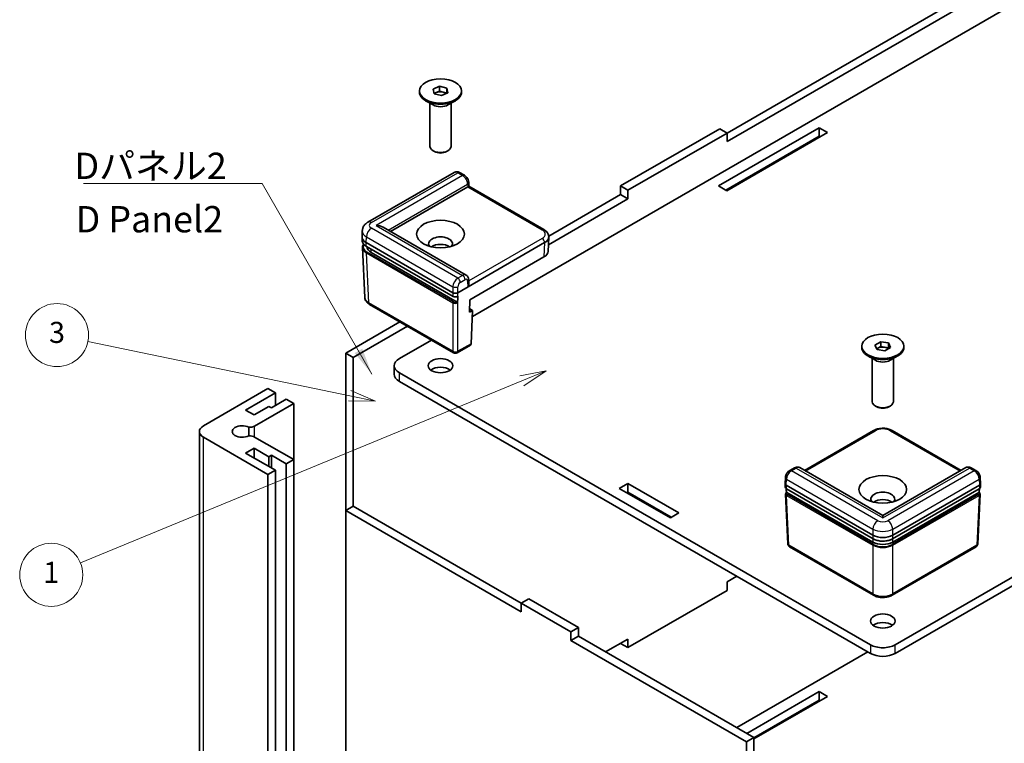
# Model space of a CAD drawing. Units: millimetres. Extents: x 36 to 5691, y 20 to 1284.
# Drawn here: x 546 to 774, y 304 to 472 of the extents above; entities that cross this region are included whole.
import ezdxf

# ---------------------------------------------------------------- set-up
doc = ezdxf.new("R2010")
doc.units = ezdxf.units.MM
doc.header["$LTSCALE"] = 2.5
for name, color, linetype, lineweight in [('Symbol (ISO)', 7, 'Continuous', 18), ('Symbol (TK)', 100, 'Continuous', 18), ('Visible (ISO)', 7, 'Continuous', 35), ('Visible Narrow (ISO)', 7, 'Continuous', 25)]:
    doc.layers.add(name, color=color, linetype=linetype, lineweight=lineweight)
doc.styles.add('Note Text (TK)', font='txt')
doc.styles.add('Note Text (TK2)', font='txt')
doc.dimstyles.new('Default - Method 1b (TK)$7', dxfattribs={"dimscale": 2.5, "dimtxt": 2.5, "dimasz": 2.5, "dimexe": 1, "dimexo": 1.5, "dimgap": 1, "dimtad": 1, "dimtoh": 1, "dimrnd": 1e-08, "dimdsep": 46, "dimtxsty": 'Note Text (TK)', "dimcen": 0.09, "dimdle": 5, "dimclrd": 100, "dimclre": 100, "dimclrt": 7, "dimadec": 1, "dimazin": 1, "dimtfac": 1, "dimtmove": 0, "dimatfit": 3, "dimfxl": 1, "dimtolj": 1, "dimlwd": -1, "dimlwe": -1, "dimarcsym": 0})

# ---------------------------------------------------------------- blocks, each defined once
blk = doc.blocks.new('バルーン1')
at = {"layer": 'Symbol (TK)', "color": 100}
for p, q in [((268.895, 156.776), (266.393, 156.285)), ((266.583, 155.823), (268.895, 156.776)), ((266.774, 155.361), (268.895, 156.776)), ((266.583, 155.823), (224.608, 138.517))]:
    blk.add_line(p, q, dxfattribs=at)
at = {"layer": 'Symbol (TK)'}
blk.add_circle((221.842, 137.377), 3, dxfattribs=at)
at = {"layer": 'Symbol (TK)', "color": 7, "insert": (221.842, 137.353), "char_height": 2, "attachment_point": 5, "style": 'Note Text (TK2)'}
blk.add_mtext('1', dxfattribs=at)
blk = doc.blocks.new('バルーン3')
at = {"layer": 'Symbol (TK)', "color": 100}
for p, q in [((250.217, 154.404), (225.321, 159.565)), ((252.665, 153.897), (250.319, 154.894)), ((250.116, 153.914), (252.665, 153.897)), ((250.217, 154.404), (252.665, 153.897))]:
    blk.add_line(p, q, dxfattribs=at)
at = {"layer": 'Symbol (TK)'}
blk.add_circle((222.39, 160.173), 3, dxfattribs=at)
at = {"layer": 'Symbol (TK)', "color": 7, "insert": (222.39, 160.167), "char_height": 2, "attachment_point": 5, "style": 'Note Text (TK2)'}
blk.add_mtext('3', dxfattribs=at)

msp = doc.modelspace()

# ---------------------------------------------------------------- linework, layer by layer
at = {"layer": 'Visible (ISO)'}
for p, q in [((800.648, 489.3922), (650.9521, 402.9653)), ((709.9881, 445.4749), (771.9218, 481.2324)), ((773.6454, 480.2373), (709.9881, 443.4847)), ((638.6981, 454.9616), (638.6981, 455.227)), ((641.8469, 455.6517), (643.3471, 456.3024)), ((642.0729, 454.5762), (641.8469, 455.6517)), ((642.0641, 454.6181), (642.597, 454.8493)), ((643.799, 454.1515), (642.0729, 454.5762)), ((642.597, 454.8493), (643.3471, 455.1746)), ((643.3471, 456.3024), (645.0732, 455.8777)), ((643.3471, 455.1746), (643.3471, 456.3024)), ((643.3471, 455.1746), (644.2102, 454.9623)), ((645.2992, 454.8022), (643.799, 454.1515)), ((644.2102, 454.9623), (645.0732, 454.7499)), ((645.0732, 455.8777), (645.2992, 454.8022)), ((645.0732, 454.7499), (645.0732, 455.8777)), ((645.0732, 454.7499), (645.082, 454.708)), ((648.4481, 454.9616), (648.4481, 455.227)), ((641.8495, 451.9763), (640.1259, 452.9714)), ((641.1356, 442.3656), (641.1356, 452.3885)), ((645.2966, 451.9763), (647.0202, 452.9714)), ((646.0106, 442.3656), (646.0106, 452.3885)), ((685.2835, 433.202), (708.2645, 446.47)), ((709.9881, 445.4749), (687.0071, 432.2069)), ((707.9772, 433.2351), (731.3029, 446.7022)), ((708.2645, 446.47), (709.9881, 445.4749)), ((733.2563, 445.5744), (709.9306, 432.1073)), ((709.9881, 443.4847), (709.9881, 445.4749)), ((731.3029, 446.7022), (733.2563, 445.5744)), ((731.3029, 446.7022), (731.3029, 444.712)), ((731.3029, 444.712), (709.7008, 432.24)), ((731.5327, 444.5793), (731.3029, 444.712)), ((642.2017, 441.1671), (641.8495, 441.3704)), ((644.9445, 441.1671), (645.2966, 441.3704)), ((646.7718, 436.3592), (626.7345, 424.7907)), ((649.1003, 435.6732), (647.9861, 436.3164)), ((650.1004, 433.9938), (650.1199, 433.1463)), ((631.984, 422.6633), (649.8776, 432.9941)), ((650.1199, 433.1464), (667.5304, 423.0945)), ((687.0071, 432.2069), (685.2835, 433.202)), ((685.2835, 431.2117), (685.2835, 433.202)), ((687.0071, 430.2166), (687.0071, 432.2069)), ((709.9306, 432.1073), (707.9772, 433.2351)), ((687.0071, 430.2166), (668.5743, 419.5744)), ((668.6393, 421.6022), (685.2835, 431.2117)), ((687.0071, 430.2166), (685.2835, 431.2117)), ((625.3859, 421.4425), (625.4483, 422.8184)), ((649.5154, 412.5415), (630.2604, 423.6584)), ((748.9408, 326.8584), (915.5529, 423.0519)), ((625.3859, 421.3443), (625.4222, 420.5433)), ((626.3366, 420.067), (646.4459, 408.4569)), ((647.5945, 408.4569), (667.7039, 420.067)), ((668.6545, 421.3443), (668.5041, 418.0273)), ((668.6545, 421.4425), (668.6534, 421.467)), ((915.5529, 421.0617), (748.9408, 324.8682)), ((625.4944, 418.9511), (626.0189, 407.3883)), ((626.4064, 419.1965), (646.4795, 407.6073)), ((647.4224, 406.3009), (627.4864, 417.811)), ((650.3921, 406.8419), (667.5534, 416.75)), ((650.1196, 410.6149), (650.1004, 411.4729)), ((650.3259, 403.9612), (650.3921, 406.8419)), ((646.614, 394.5186), (627.1373, 405.7635)), ((651.0154, 404.3592), (650.3259, 403.9612)), ((650.344, 404.7468), (651.0154, 404.3592)), ((651.0154, 404.3592), (650.6656, 396.6464)), ((621.6262, 394.4592), (634.1716, 401.7022)), ((635.8951, 400.7071), (623.3498, 393.4641)), ((641.468, 397.4896), (634.036, 393.1987)), ((744.2557, 396.3318), (745.5825, 397.0978)), ((745.5825, 397.0978), (747.395, 396.8174)), ((745.5825, 395.97), (745.5825, 397.0978)), ((650.4872, 396.2858), (647.4265, 394.5186)), ((741.1932, 395.786), (741.1932, 396.0514)), ((744.7414, 395.2853), (744.2557, 396.3318)), ((744.6685, 395.4423), (744.9191, 395.587)), ((746.5538, 395.0049), (744.7414, 395.2853)), ((744.9191, 395.587), (745.5825, 395.97)), ((745.5825, 395.97), (746.4888, 395.8298)), ((746.4888, 395.8298), (747.395, 395.6896)), ((747.8806, 395.771), (746.5538, 395.0049)), ((747.395, 396.8174), (747.8806, 395.771)), ((747.395, 395.6896), (747.395, 396.8174)), ((747.395, 395.6896), (747.4678, 395.5326)), ((750.9432, 395.786), (750.9432, 396.0514)), ((621.6262, 394.4592), (623.3498, 393.4641)), ((621.6262, 357.972), (621.6262, 394.4592)), ((623.3498, 393.4641), (623.3498, 358.9671)), ((744.3446, 392.8007), (742.621, 393.7958)), ((743.6307, 383.19), (743.6307, 393.2129)), ((747.7918, 392.8007), (749.5153, 393.7958)), ((748.5057, 383.19), (748.5057, 393.2129)), ((632.8461, 389.55), (632.8461, 391.5402)), ((634.036, 389.8817), (743.1956, 326.8584)), ((743.1956, 324.8682), (634.036, 387.8915)), ((603.5862, 386.233), (588.6485, 377.6087)), ((605.3098, 385.2379), (603.5862, 386.233)), ((598.4155, 381.2575), (605.3098, 385.2379)), ((607.8377, 383.7784), (604.3905, 381.7882)), ((605.3098, 382.3189), (605.3098, 385.2379)), ((609.5612, 382.7833), (607.8377, 383.7784)), ((600.3688, 380.1297), (598.4155, 381.2575)), ((603.816, 382.1199), (600.3688, 380.1297)), ((600.4914, 377.5468), (609.5612, 382.7833)), ((604.3905, 381.7882), (603.816, 382.1199)), ((609.5612, 369.7806), (609.5612, 382.7833)), ((744.6968, 381.9915), (744.3446, 382.1949)), ((747.4396, 381.9915), (747.7918, 382.1949)), ((599.1552, 377.2783), (599.1552, 375.2856)), ((727.9216, 367.2737), (743.939, 376.5213)), ((748.1974, 376.5213), (764.2148, 367.2737)), ((587.6966, 274.1178), (587.6966, 376.2819)), ((588.6485, 374.9551), (603.5862, 366.3309)), ((609.5612, 369.7806), (600.4914, 375.0171)), ((598.4155, 371.3064), (600.3688, 372.4342)), ((600.3688, 372.4342), (603.816, 370.444)), ((600.3688, 370.1786), (600.3688, 372.4342)), ((605.3098, 367.326), (598.4155, 371.3064)), ((603.816, 370.444), (604.3905, 370.7757)), ((603.816, 368.1884), (603.816, 370.444)), ((604.3905, 370.7757), (607.8377, 368.7855)), ((604.3905, 367.8567), (604.3905, 370.7757)), ((607.8377, 368.7855), (609.5612, 369.7806)), ((609.5612, 267.6165), (609.5612, 369.7806)), ((607.8377, 266.6213), (607.8377, 368.7855)), ((725.5989, 367.8708), (724.4843, 367.2273)), ((746.0682, 356.7967), (726.8133, 367.9136)), ((765.3231, 367.9136), (746.0682, 356.7967)), ((767.6521, 367.2273), (766.5375, 367.8708)), ((603.5862, 366.3309), (605.3098, 367.326)), ((603.5862, 264.1668), (603.5862, 366.3309)), ((605.3098, 265.1619), (605.3098, 367.326)), ((723.4239, 364.2203), (723.4858, 365.5847)), ((768.7125, 364.2203), (768.6506, 365.5847)), ((684.9963, 363.1134), (686.9496, 364.2412)), ((696.8315, 356.2803), (684.9963, 363.1134)), ((686.9496, 364.2412), (698.7848, 357.4081)), ((686.9496, 364.2412), (686.9496, 362.251)), ((723.4239, 364.1957), (723.4602, 363.3947)), ((723.6616, 363.8764), (743.7709, 352.2663)), ((723.7314, 363.0059), (743.8045, 351.4167)), ((748.3319, 351.4167), (768.405, 363.0059)), ((748.3655, 352.2663), (768.4748, 363.8764)), ((768.7125, 364.1957), (768.6762, 363.3947)), ((686.9496, 362.251), (686.7198, 362.1183)), ((697.0613, 356.413), (686.9496, 362.251)), ((723.5328, 361.7943), (724.0569, 350.2397)), ((743.7701, 350.6746), (723.834, 362.1847)), ((768.3023, 362.1847), (748.3663, 350.6746)), ((768.6036, 361.7943), (768.0795, 350.2397)), ((623.3498, 358.9671), (621.6262, 357.972)), ((623.3498, 358.9671), (662.3026, 336.4777)), ((662.3026, 334.4875), (621.6262, 357.972)), ((621.6262, 357.972), (621.6262, 255.9406)), ((698.7848, 357.4081), (696.8315, 356.2803)), ((746.0682, 356.7967), (746.0682, 356.2472)), ((743.939, 338.328), (724.4623, 349.5729)), ((767.6741, 349.5729), (748.1974, 338.328)), ((709.9881, 341.4533), (712.2287, 342.7469)), ((709.9881, 341.4533), (709.9881, 339.463)), ((709.9881, 339.463), (687.0071, 326.195)), ((662.3026, 336.4777), (664.0261, 337.4728)), ((662.3026, 334.4875), (662.3026, 336.4777)), ((673.793, 329.8437), (662.3026, 336.4777)), ((664.0261, 337.4728), (675.5166, 330.8388)), ((675.5166, 330.8388), (673.793, 329.8437)), ((675.5166, 328.8486), (675.5166, 330.8388)), ((673.793, 327.8535), (673.793, 329.8437)), ((675.5166, 328.8486), (673.793, 327.8535)), ((675.5166, 328.8486), (716.1929, 305.3641)), ((714.4694, 304.369), (673.793, 327.8535)), ((681.8364, 325.1999), (687.0071, 328.1852)), ((687.0071, 326.195), (685.2835, 327.1901)), ((687.0071, 328.1852), (687.0071, 326.195)), ((742.621, 325.1999), (712.2287, 307.6529)), ((714.5268, 306.326), (731.3029, 316.0117)), ((733.2563, 314.884), (716.1929, 305.0324)), ((731.3029, 314.0215), (731.3029, 316.0117)), ((731.3029, 316.0117), (733.2563, 314.884)), ((731.3029, 314.0215), (716.1929, 305.2978)), ((731.5327, 313.8888), (731.3029, 314.0215)), ((716.1929, 305.3641), (714.4694, 304.369)), ((714.4694, 202.3376), (714.4694, 304.369)), ((716.1929, 305.3641), (716.1929, 203.3327))]:
    msp.add_line(p, q, dxfattribs=at)
for centre, start, end in [((647.0202, 395.2223), 240, 300), ((724.8685, 350.2765), 182.59689, 240), ((767.2679, 350.2765), 300, 357.40311)]:
    msp.add_arc(centre, 0.8125, start, end, dxfattribs=at)
for centre, major_axis in [((643.5731, 455.227), (4.875, 0)), ((643.5731, 422.0568), (5.525, 0)), ((746.0682, 396.0514), (-4.875, 0)), ((643.5731, 391.5402), (2.8438, 0)), ((746.0682, 362.8812), (-5.525, 0)), ((746.0682, 332.3646), (2.8438, 0))]:
    msp.add_ellipse(centre, major_axis=major_axis, ratio=0.57735027, dxfattribs=at)
for centre, major_axis, ratio, start_param, end_param in [((643.5731, 454.9616), (4.875, 0), 0.57735027, 3.14159265, 6.28318531), ((643.5731, 454.0992), (1.625, 0), 0.57735027, 2.21512166, 2.6326805), ((643.5731, 454.0992), (1.625, 0), 0.57735027, 1.16792411, 2.21512166), ((643.5731, 454.0992), (1.625, 0), 0.57735027, 0.60538592, 1.16792411), ((643.5731, 452.9714), (-2.4375, 0), 0.57735027, 0.78539816, 2.35619449), ((643.5731, 442.3656), (2.4375, 0), 0.57735027, 3.14159265, 6.28318531), ((643.5731, 441.9589), (-1.9394, 0), 0.57735027, 0.78539816, 2.35619449), ((647.5799, 435.6128), (0.4063, 0.7036), 0.57735027, 0, 0.00063579), ((649.3031, 433.3258), (-0.8126, -0.0002), 0.5773502, 2.35585176, 2.3820317), ((649.3181, 432.6711), (0.8018, 0.4753), 0.01133441, 5.50415852, 6.27681393), ((627.547, 423.3834), (-0.8125, 1.4073), 0.57735027, 0, 0.00569851), ((628.6354, 422.7202), (-2.2981, 0), 0.57735027, 3.92699082, 4.71238898), ((628.637, 421.3934), (-3.2522, 0), 0.57695479, 6.25702329, 7.06824085), ((628.6731, 420.5973), (-3.252, -0.0074), 0.57699232, 0.02485604, 0.03033807), ((643.5731, 419.8012), (2.7625, 0), 0.57735027, 5.92181818, 9.78614508), ((665.4034, 421.3934), (3.2522, 0), 0.57695479, 5.49812976, 6.30934732), ((626.4877, 419.3373), (-0.0812, -0.1407), 0.57735027, 6.27745865, 6.28318531), ((629.7845, 419.1378), (-3.25, 0), 0.57735027, 0.00813803, 0.78539816), ((643.5731, 418.0764), (-2.7625, 0), 0.57735027, 3.84496684, 5.57981112), ((665.253, 418.0764), (3.2522, 0), 0.57695479, 5.49812976, 6.25702329), ((647.0202, 408.7889), (-0.8125, 0), 0.57774602, 0.78574078, 2.35585187), ((649.3181, 410.1156), (-0.5633, -1.0014), 0.56974415, 1.57751044, 2.37566032), ((647.0202, 408.7974), (-0.567, -25.0137), 0.02326691, 1.46318668, 1.52615626), ((650.0916, 396.9956), (-0.3898, 0.713), 0.59226017, 3.15538626, 3.91460448), ((746.0682, 395.786), (4.875, 0), 0.57735027, 3.14159265, 6.28318531), ((746.0682, 394.9236), (1.625, 0), 0.57735027, 2.35619449, 2.59253634), ((746.0682, 394.9236), (1.625, 0), 0.57735027, 1.30899694, 2.35619449), ((746.0682, 394.9236), (1.625, 0), 0.57735027, 0.63482989, 1.30899694), ((636.9086, 391.5402), (-4.0625, 0), 0.57735027, 5.49778714, 7.06858347), ((746.0682, 393.7958), (-2.4375, 0), 0.57735027, 0.78539816, 2.35619449), ((643.5731, 389.55), (-2.8438, 0), 0.57735027, 3.79273011, 5.63204785), ((636.9086, 389.55), (-4.0625, 0), 0.57735027, 0, 0.78539816), ((746.0682, 383.19), (2.4375, 0), 0.57735027, 3.14159265, 6.28318531), ((746.0682, 382.7833), (-1.9394, 0), 0.57735027, 0.78539816, 2.35619449), ((590.9466, 376.2819), (-3.25, 0), 0.57735027, 5.49778714, 7.06858347), ((597.6111, 376.2819), (-2.3156, 0), 0.57735027, 3.98247025, 8.58390037), ((599.3423, 378.2102), (-1.625, 0), 0.57735027, 1.45539354, 2.35619449), ((744.3452, 375.8177), (-0.4063, 0.7036), 0.57735027, 6.28254384, 6.28318531), ((747.7912, 375.8177), (0.4063, 0.7036), 0.57735027, 0, 0.00064147), ((599.3423, 374.3537), (1.625, 0), 0.57735027, 0.78539816, 1.68619912), ((726.0052, 367.1671), (-0.4062, 0.7036), 0.57735027, 6.28254794, 6.28318531), ((766.1463, 366.5124), (0.8282, -1.3982), 0.56974284, 3.12928924, 3.13521573), ((766.1312, 367.1671), (0.4062, 0.7036), 0.57735027, 0, 0.00063737), ((724.2367, 364.208), (-0.8131, 0), 0.57695479, 6.25702329, 7.06824085), ((724.2363, 364.2167), (0.582, -25.6768), 0.02208066, 4.75822337, 4.79179274), ((723.8127, 363.1466), (-0.0812, -0.1407), 0.57735027, 6.27746901, 6.28318531), ((768.3237, 363.1466), (0.0812, -0.1407), 0.57735027, 0, 0.0057163), ((767.9001, 364.2167), (-0.582, -25.6768), 0.02208066, 1.4913926, 1.524962), ((767.8997, 364.208), (0.8131, 0), 0.57695479, 5.49812976, 6.30934732), ((746.0682, 360.6256), (2.7625, 0), 0.57735027, 5.92181818, 9.78614508), ((746.0682, 358.9008), (-2.7625, 0), 0.57735027, 3.84496684, 5.57981112), ((746.0682, 353.5945), (-3.25, 0), 0.57774602, 0.78574078, 2.35585187), ((746.0682, 352.0014), (-3.25, 0), 0.57735027, 0.78539816, 2.35619449), ((744.3452, 339.0317), (-0.4063, -0.7036), 0.57735027, 0, 0.00063155), ((747.7912, 339.0317), (0.4063, -0.7036), 0.57735027, 6.28255375, 6.28318531), ((746.0682, 330.3744), (-2.8438, 0), 0.57735027, 3.79273011, 5.63204785), ((746.0682, 328.5169), (-4.0625, 0), 0.57735027, 0.78539816, 2.35619449), ((746.0682, 326.5267), (4.0625, 0), 0.57735027, 3.92699082, 5.49778714)]:
    msp.add_ellipse(centre, major_axis=major_axis, ratio=ratio, start_param=start_param, end_param=end_param, dxfattribs=at)
for points, knots in [([(646.793, 436.3708), (646.8887, 436.4226), (646.9938, 436.4594), (647.2193, 436.5033), (647.3425, 436.5071), (647.5944, 436.4782), (647.725, 436.4414), (647.8947, 436.3662), (647.9408, 436.3426), (647.9859, 436.3166)], [0.0019722165, 0.0019722165, 0.0019722165, 0.0019722165, 0.0233452101, 0.0233452101, 0.0471465782, 0.0471465782, 0.0736040301, 0.0736040301, 0.0837647118, 0.0837647118, 0.0837647118, 0.0837647118]), ([(649.1045, 435.6708), (649.2496, 435.587), (649.3842, 435.4771), (649.6294, 435.2216), (649.742, 435.071), (649.9215, 434.756), (649.9909, 434.5881), (650.0745, 434.2811), (650.0971, 434.1389), (650.1004, 433.9989)], [0, 0, 0, 0, 0.032700971, 0.032700971, 0.066656759, 0.066656759, 0.09965083, 0.09965083, 0.1271234, 0.1271234, 0.1271234, 0.1271234]), ([(625.4488, 422.805), (625.4597, 423.0485), (625.514, 423.2932), (625.6948, 423.75), (625.8244, 423.9665), (626.1523, 424.3676), (626.3594, 424.5507), (626.6358, 424.7315), (626.6825, 424.7602), (626.73, 424.7877)], [0, 0, 0, 0, 0.047911026, 0.047911026, 0.096740632, 0.096740632, 0.150786484, 0.150786484, 0.161470989, 0.161470989, 0.161470989, 0.161470989]), ([(667.5348, 423.092), (667.7969, 422.9406), (668.0269, 422.753), (668.3904, 422.3201), (668.5291, 422.0666), (668.6297, 421.6858), (668.6478, 421.5694), (668.653, 421.4531)], [0, 0, 0, 0, 0.0629889, 0.0629889, 0.125835515, 0.125835515, 0.152368699, 0.152368699, 0.152368699, 0.152368699]), ([(626.4047, 419.1976), (626.1601, 419.3389), (625.9516, 419.5064), (625.6277, 419.8772), (625.5099, 420.0875), (625.4372, 420.3804), (625.4261, 420.4569), (625.4227, 420.533)], [0.000108044, 0.000108044, 0.000108044, 0.000108044, 0.062885091, 0.062885091, 0.127122661, 0.127122661, 0.149329041, 0.149329041, 0.149329041, 0.149329041]), ([(625.495, 418.9399), (625.4859, 419.137), (625.5286, 419.3375), (625.6498, 419.6008), (625.6924, 419.6759), (625.742, 419.7488)], [0, 0, 0, 0, 0.0575167392, 0.0575167392, 0.0810773478, 0.0810773478, 0.0810773478, 0.0810773478]), ([(649.5096, 412.5446), (649.6152, 412.4837), (649.7114, 412.4033), (649.8733, 412.2172), (649.9403, 412.1091), (650.0446, 411.8685), (650.0791, 411.7321), (650.0971, 411.5553), (650.0995, 411.5166), (650.1004, 411.4777)], [0, 0, 0, 0, 0.023994277, 0.023994277, 0.0485213967, 0.0485213967, 0.0757527772, 0.0757527772, 0.0833058634, 0.0833058634, 0.0833058634, 0.0833058634]), ([(627.1373, 405.7635), (626.8753, 405.9148), (626.6454, 406.1024), (626.2821, 406.5351), (626.1435, 406.7885), (626.0548, 407.124), (626.0411, 407.1931), (626.0319, 407.2627)], [0.000020337, 0.000020337, 0.000020337, 0.000020337, 0.062973967, 0.062973967, 0.125794988, 0.125794988, 0.141740671, 0.141740671, 0.141740671, 0.141740671]), ([(647.5418, 407.5967), (647.473, 407.5596), (647.3942, 407.5306), (647.228, 407.4901), (647.1381, 407.4782), (646.9616, 407.4741), (646.8728, 407.4816), (646.7079, 407.5128), (646.6295, 407.5364), (646.5313, 407.5795), (646.5045, 407.593), (646.4791, 407.6076)], [0, 0, 0, 0, 0.0163638748, 0.0163638748, 0.0328703139, 0.0328703139, 0.0489776265, 0.0489776265, 0.0646400313, 0.0646400313, 0.0708355619, 0.0708355619, 0.0708355619, 0.0708355619]), ([(647.4224, 406.3009), (647.4316, 406.2956), (647.4407, 406.2891), (647.4495, 406.2815), (647.4553, 406.2765), (647.461, 406.271), (647.4665, 406.2651), (647.475, 406.2562), (647.483, 406.2464), (647.4905, 406.236), (647.4952, 406.2293), (647.4997, 406.2224), (647.5039, 406.2152), (647.5075, 406.2091), (647.5109, 406.2028), (647.514, 406.1965), (647.5195, 406.185), (647.5242, 406.1733), (647.5279, 406.1616), (647.5316, 406.1499), (647.5343, 406.1384), (647.536, 406.1271), (647.5375, 406.1169), (647.5382, 406.1071), (647.5379, 406.0978)], [0.0000004751, 0.0000004751, 0.0000004751, 0.0000004751, 0.0023886179, 0.0023886179, 0.0023886179, 0.0039570071, 0.0039570071, 0.0039570071, 0.0063530698, 0.0063530698, 0.0063530698, 0.0078911199, 0.0078911199, 0.0078911199, 0.0092097476, 0.0092097476, 0.0092097476, 0.0115876827, 0.0115876827, 0.0115876827, 0.0139425672, 0.0139425672, 0.0139425672, 0.0160826999, 0.0160826999, 0.0160826999, 0.0160826999]), ([(647.5763, 407.668), (647.5761, 407.6576), (647.5747, 407.648), (647.5723, 407.6392), (647.5708, 407.6336), (647.5689, 407.6284), (647.5665, 407.6235), (647.5628, 407.616), (647.5582, 407.6096), (647.5527, 407.6045), (647.5494, 407.6014), (647.5458, 407.5988), (647.5418, 407.5967)], [0, 0, 0, 0, 0.00237895363, 0.00237895363, 0.00237895363, 0.00390476791, 0.00390476791, 0.00390476791, 0.00628320806, 0.00628320806, 0.00628320806, 0.00771078265, 0.00771078265, 0.00771078265, 0.00771078265]), ([(743.9392, 376.5215), (744.2141, 376.6802), (744.5299, 376.8027), (745.1952, 376.9746), (745.5533, 377.026), (746.2669, 377.0513), (746.6315, 377.0239), (747.2947, 376.8978), (747.6044, 376.8037), (747.9924, 376.6321), (748.0973, 376.5792), (748.1972, 376.5215)], [0, 0, 0, 0, 0.066033623, 0.066033623, 0.132097528, 0.132097528, 0.197962931, 0.197962931, 0.259688627, 0.259688627, 0.283747071, 0.283747071, 0.283747071, 0.283747071]), ([(725.5992, 367.871), (725.7342, 367.9489), (725.8807, 368.0051), (726.1816, 368.0622), (726.3405, 368.0634), (726.5936, 368.0124), (726.6938, 367.9771), (726.7858, 367.9284)], [0, 0, 0, 0, 0.0304295424, 0.0304295424, 0.0607831588, 0.0607831588, 0.0812228737, 0.0812228737, 0.0812228737, 0.0812228737]), ([(765.3397, 367.9228), (765.437, 367.9774), (765.5461, 368.0168), (765.7688, 368.0596), (765.8848, 368.0633), (766.125, 368.038), (766.2507, 368.0042), (766.4265, 367.9304), (766.4827, 367.9025), (766.5372, 367.871)], [0.0008825321, 0.0008825321, 0.0008825321, 0.0008825321, 0.0228109254, 0.0228109254, 0.0450986631, 0.0450986631, 0.0705288636, 0.0705288636, 0.0828636181, 0.0828636181, 0.0828636181, 0.0828636181]), ([(723.4859, 365.5884), (723.4937, 365.7602), (723.5302, 365.9355), (723.6474, 366.2751), (723.7311, 366.4439), (723.9273, 366.7388), (724.0386, 366.871), (724.259, 367.0773), (724.3664, 367.1593), (724.4806, 367.2252)], [0, 0, 0, 0, 0.033660968, 0.033660968, 0.06755823, 0.06755823, 0.09910948, 0.09910948, 0.124841924, 0.124841924, 0.124841924, 0.124841924]), ([(767.6558, 367.2252), (767.8011, 367.1413), (767.936, 367.0312), (768.1813, 366.7753), (768.2939, 366.6247), (768.4729, 366.31), (768.5421, 366.1427), (768.6227, 365.8475), (768.6446, 365.7172), (768.6505, 365.5884)], [0, 0, 0, 0, 0.032753813, 0.032753813, 0.066714137, 0.066714137, 0.099612078, 0.099612078, 0.124841866, 0.124841866, 0.124841866, 0.124841866]), ([(723.7297, 363.007), (723.6662, 363.0438), (723.611, 363.0885), (723.5227, 363.1916), (723.4888, 363.2525), (723.4653, 363.3427), (723.4612, 363.3689), (723.46, 363.395)], [0.000107167, 0.000107167, 0.000107167, 0.000107167, 0.01561834, 0.01561834, 0.0314171637, 0.0314171637, 0.0376096752, 0.0376096752, 0.0376096752, 0.0376096752]), ([(768.6764, 363.395), (768.6741, 363.3447), (768.661, 363.2943), (768.6174, 363.2003), (768.586, 363.1559), (768.5084, 363.0751), (768.4606, 363.0382), (768.4067, 363.007)], [0, 0, 0, 0, 0.0119219236, 0.0119219236, 0.0243682526, 0.0243682526, 0.0375361019, 0.0375361019, 0.0375361019, 0.0375361019]), ([(723.5323, 361.802), (723.53, 361.8526), (723.5386, 361.9044), (723.5741, 362.0011), (723.6015, 362.0469), (723.6671, 362.1255), (723.7048, 362.1598), (723.7475, 362.1899)], [0, 0, 0, 0, 0.0120202978, 0.0120202978, 0.02431377, 0.02431377, 0.0356766423, 0.0356766423, 0.0356766423, 0.0356766423]), ([(723.7475, 362.1899), (723.7481, 362.1903), (723.7487, 362.1907), (723.7493, 362.1911), (723.7555, 362.1951), (723.7626, 362.1978), (723.7702, 362.1992), (723.775, 362.2), (723.7801, 362.2004), (723.7854, 362.2001), (723.793, 362.1998), (723.801, 362.1984), (723.8091, 362.1958), (723.8173, 362.1932), (723.8257, 362.1895), (723.834, 362.1847)], [0.00756447331, 0.00756447331, 0.00756447331, 0.00756447331, 0.00778722453, 0.00778722453, 0.00778722453, 0.01017761034, 0.01017761034, 0.01017761034, 0.01170271089, 0.01170271089, 0.01170271089, 0.01388900824, 0.01388900824, 0.01388900824, 0.0160776028, 0.0160776028, 0.0160776028, 0.0160776028]), ([(768.3023, 362.1847), (768.3115, 362.1899), (768.3206, 362.1938), (768.3294, 362.1964), (768.3352, 362.1981), (768.3409, 362.1993), (768.3464, 362.1998), (768.3549, 362.2006), (768.363, 362.2001), (768.3704, 362.1983), (768.3751, 362.1971), (768.3796, 362.1953), (768.3838, 362.193), (768.3856, 362.1921), (768.3872, 362.191), (768.3889, 362.1899)], [0.00000047507, 0.00000047507, 0.00000047507, 0.00000047507, 0.00238861794, 0.00238861794, 0.00238861794, 0.00395700715, 0.00395700715, 0.00395700715, 0.00635306977, 0.00635306977, 0.00635306977, 0.0078911199, 0.0078911199, 0.0078911199, 0.00852498101, 0.00852498101, 0.00852498101, 0.00852498101]), ([(768.3889, 362.1899), (768.4471, 362.1488), (768.4962, 362.0999), (768.5694, 361.9899), (768.5944, 361.9266), (768.6042, 361.842), (768.605, 361.8219), (768.6041, 361.802)], [0, 0, 0, 0, 0.0154872623, 0.0154872623, 0.0309007539, 0.0309007539, 0.0356321622, 0.0356321622, 0.0356321622, 0.0356321622]), ([(748.3323, 351.417), (748.0843, 351.2738), (747.7941, 351.1546), (747.1695, 350.9753), (746.8261, 350.9137), (746.1387, 350.8624), (745.787, 350.8713), (745.1174, 350.9499), (744.7908, 351.0199), (744.2432, 351.1975), (744.009, 351.2987), (743.8041, 351.417)], [0, 0, 0, 0, 0.063623727, 0.063623727, 0.128182906, 0.128182906, 0.19152521, 0.19152521, 0.254235266, 0.254235266, 0.306785628, 0.306785628, 0.306785628, 0.306785628]), ([(748.1972, 338.3279), (747.9224, 338.1692), (747.6066, 338.0468), (746.9415, 337.8749), (746.5835, 337.8235), (745.87, 337.7982), (745.5053, 337.8256), (744.8417, 337.9516), (744.5319, 338.0457), (744.1438, 338.2174), (744.0391, 338.2702), (743.9392, 338.3279)], [0, 0, 0, 0, 0.066010768, 0.066010768, 0.132058668, 0.132058668, 0.197936996, 0.197936996, 0.259698285, 0.259698285, 0.283730204, 0.283730204, 0.283730204, 0.283730204])]:
    msp.add_open_spline(points, degree=3, knots=knots, dxfattribs=at)
at = {"layer": 'Visible Narrow (ISO)'}
for p, q in [((627.547, 424.7102), (647.5799, 436.2762)), ((647.5799, 436.2762), (648.6985, 435.6304)), ((648.6985, 435.6304), (628.6354, 424.047)), ((631.4095, 422.995), (649.8625, 433.6489)), ((649.8625, 433.6489), (649.8776, 432.9941)), ((649.8924, 433.0029), (667.1288, 423.0515)), ((647.5799, 411.8178), (627.547, 423.3838)), ((628.6354, 424.047), (648.6985, 412.4636)), ((626.3366, 420.067), (626.3983, 421.4286)), ((626.3728, 419.2675), (626.3366, 420.067)), ((626.3983, 421.4286), (646.4459, 409.8541)), ((649.8924, 409.8014), (667.7031, 420.0844)), ((667.1288, 421.062), (650.1058, 411.2338)), ((667.7039, 420.067), (667.5534, 416.75)), ((667.7031, 420.0844), (667.7039, 420.067)), ((646.4459, 407.6783), (626.3728, 419.2675)), ((626.445, 417.6753), (646.4459, 406.1278)), ((626.9692, 406.1182), (626.445, 417.6753)), ((646.5608, 406.3303), (626.5599, 417.8778)), ((627.4864, 417.811), (627.4864, 418.573)), ((648.6985, 412.4636), (647.5799, 411.8178)), ((648.1542, 410.8402), (649.2728, 411.486)), ((649.8624, 411.1456), (649.8924, 409.8014)), ((646.4459, 409.8541), (646.4459, 408.4569)), ((646.4459, 408.4569), (646.4459, 407.6783)), ((647.5945, 408.4569), (647.5945, 409.8541)), ((647.5945, 394.8733), (647.5945, 408.4569)), ((646.4459, 406.1278), (646.4459, 394.8733)), ((646.4459, 394.8733), (626.9692, 406.1182)), ((650.6656, 396.6464), (647.5945, 394.8733)), ((634.036, 387.8915), (634.036, 389.8817)), ((600.4914, 375.0171), (600.4914, 377.5468)), ((728.1596, 367.1363), (744.3452, 376.4811)), ((747.7912, 376.4811), (763.9768, 367.1363)), ((588.6485, 272.791), (588.6485, 374.9551)), ((724.8866, 367.1847), (726.0052, 367.8305)), ((726.0052, 367.8305), (746.0682, 356.2472)), ((746.0682, 356.2472), (766.1312, 367.8305)), ((766.1312, 367.8305), (767.2498, 367.1847)), ((723.6616, 363.8764), (723.7233, 365.2379)), ((723.7233, 365.2379), (743.7709, 353.6635)), ((744.9195, 355.6187), (724.8866, 367.1847)), ((767.2498, 367.1847), (747.2168, 355.6187)), ((748.3655, 353.6635), (768.4131, 365.2379)), ((768.4131, 365.2379), (768.4748, 363.8764)), ((723.6616, 363.8764), (723.6978, 363.0769)), ((743.7709, 351.4877), (723.6978, 363.0769)), ((768.4386, 363.0769), (748.3655, 351.4877)), ((768.4748, 363.8764), (768.4386, 363.0769)), ((723.77, 361.4847), (743.7709, 349.9372)), ((724.2942, 349.9276), (723.77, 361.4847)), ((743.8858, 350.1397), (723.8849, 361.6872)), ((768.2515, 361.6872), (748.2506, 350.1397)), ((748.3655, 349.9372), (768.3664, 361.4847)), ((768.3664, 361.4847), (767.8422, 349.9276)), ((743.7709, 353.6635), (743.7709, 352.2663)), ((748.3655, 352.2663), (748.3655, 353.6635)), ((743.7701, 351.4366), (743.7701, 350.6746)), ((743.7709, 352.2663), (743.7709, 351.4877)), ((748.3655, 351.4877), (748.3655, 352.2663)), ((748.3663, 350.6746), (748.3663, 351.4366)), ((743.7709, 338.6827), (724.2942, 349.9276)), ((743.7709, 349.9372), (743.7709, 338.6827)), ((748.3655, 338.6827), (748.3655, 349.9372)), ((767.8422, 349.9276), (748.3655, 338.6827)), ((743.1956, 326.8584), (743.1956, 324.8682)), ((748.9408, 324.8682), (748.9408, 326.8584))]:
    msp.add_line(p, q, dxfattribs=at)
for centre, major_axis, ratio, start_param, end_param in [((647.5949, 434.9581), (0.8282, -1.3982), 0.56974284, 2.34981757, 3.13521573), ((647.5799, 435.6128), (0.4062, 0.7036), 0.57735027, 0.00063579, 0.78539816), ((648.6985, 434.967), (0.4062, 0.7036), 0.57735027, 0.00063737, 0.78539816), ((648.7135, 434.3123), (0.8282, -1.3982), 0.56974284, 0.77902124, 2.34981757), ((649.288, 433.9806), (0.8123, 0.0187), 0.59226569, 5.48434996, 6.28250925), ((627.547, 423.3834), (-0.8125, 1.4073), 0.57735027, 5.49778714, 6.28318531), ((628.6972, 424.047), (-1.6261, 0), 0.57695479, 5.49812976, 7.06824085), ((628.6972, 422.7202), (-3.2497, 0.0736), 0.57715256, 6.27722341, 7.08131738), ((627.547, 422.057), (0.8125, 1.4073), 0.57735027, 0.78539816, 2.33001455), ((667.1288, 422.3881), (0.4062, 0.7036), 0.57735027, 0.00063497, 0.78539816), ((665.4034, 422.0568), (2.4392, 0), 0.57695479, 5.49812976, 7.06824085), ((628.6731, 420.5973), (-3.252, -0.0074), 0.57699232, 0.03033807, 0.78374957), ((667.1288, 420.3986), (0.4062, -0.7036), 0.57735027, 0.8115781, 2.35619449), ((665.4034, 421.3934), (3.251, 0.0368), 0.57710305, 5.49159542, 6.29542292), ((628.7453, 419.1378), (-3.0896, 0), 0.57695479, 5.97496551, 7.06824085), ((628.7453, 419.0051), (-3.252, -0.0074), 0.57699232, 0.03085841, 0.78374957), ((626.4877, 419.3373), (-0.0813, -0.1407), 0.57735027, 5.52396708, 6.27745865), ((626.5599, 417.7451), (-0.0812, -0.1407), 0.57735027, 3.92699082, 5.52396708), ((647.5949, 410.4823), (-0.7963, -1.4166), 0.5848587, 3.92027104, 5.46488743), ((647.5799, 411.1544), (0.4062, -0.7036), 0.57735027, 0.8115781, 2.35619449), ((648.1693, 410.1681), (0.3898, 0.713), 0.59226017, 0.77160456, 2.31622095), ((648.7135, 411.1281), (-0.7963, -1.4166), 0.5848587, 3.1417267, 3.92027104), ((648.6985, 411.8002), (0.4062, -0.7036), 0.57735027, 0.8115781, 2.35619449), ((649.2878, 410.8139), (0.3898, 0.713), 0.59226017, 5.48399354, 7.05478987), ((649.288, 411.4598), (0.8123, 0.0182), 0.56203916, 5.48503542, 6.28254856), ((647.0202, 410.1683), (0.8125, 0), 0.5467386, 3.92733343, 5.49744453), ((629.2689, 407.4619), (-3.251, -0.0368), 0.57710305, 0.01962767, 0.7785212), ((646.5608, 406.1976), (-0.0812, -0.1407), 0.57735027, 3.92699082, 5.52396708), ((646.5608, 407.7481), (-0.0813, -0.1407), 0.57735027, 5.52396708, 6.27744807), ((647.0202, 408.0137), (-0.8125, 0), 0.58363101, 0.78574078, 2.32463543), ((647.0202, 406.4632), (0.8125, 0), 0.58363101, 3.92733343, 5.4032585), ((647.0202, 406.5959), (-0.65, 0), 0.57774602, 0.78574078, 2.23803534), ((627.5435, 406.4671), (-0.4062, -0.7036), 0.57735027, 5.52396708, 6.28318531), ((647.0202, 395.2223), (-0.4063, -0.7036), 0.57735027, 5.52396708, 6.28318531), ((647.0202, 395.2223), (-0.8125, 0), 0.60717097, 0.78574078, 2.35585187), ((647.0202, 395.2223), (0.4063, -0.7036), 0.57735027, 0, 0.75921822), ((744.3452, 375.8177), (-0.4063, 0.7036), 0.57735027, 5.49778714, 6.28254384), ((746.0682, 375.4849), (2.4375, 0), 0.57774602, 0.78574078, 2.35585187), ((747.7912, 375.8177), (0.4063, 0.7036), 0.57735027, 0.00064147, 0.78539816), ((726.0052, 367.1671), (-0.4062, 0.7036), 0.57735027, 5.49778714, 6.28254794), ((725.9901, 366.5124), (0.8282, 1.3982), 0.56974284, 0.00637692, 0.79177509), ((766.1463, 366.5124), (0.8282, -1.3982), 0.56974284, 2.34981757, 3.12928924), ((766.1312, 367.1671), (0.4062, 0.7036), 0.57735027, 0.00063737, 0.78539816), ((724.2976, 365.5522), (-0.8117, 0.0368), 0.57695479, 0.00126156, 0.81121756), ((724.8716, 365.8666), (0.8282, 1.3982), 0.56974284, 0.79177509, 2.33639148), ((724.8866, 366.5213), (-0.4063, 0.7036), 0.57735027, 5.49778714, 6.28254952), ((767.2498, 366.5213), (0.4062, 0.7036), 0.57735027, 0.00063579, 0.78539816), ((767.2648, 365.8666), (0.8282, -1.3982), 0.56974284, 0.80520118, 2.34981757), ((767.8388, 365.5522), (0.8117, 0.0368), 0.57695479, 5.47196775, 6.28192375), ((724.2728, 363.4119), (-0.8128, -0.0074), 0.57708129, 0.02093535, 0.77982888), ((723.8127, 363.1466), (-0.0812, -0.1407), 0.57735027, 5.52396708, 6.27746901), ((768.3237, 363.1466), (0.0812, -0.1407), 0.57735027, 0.0057163, 0.75921822), ((767.8636, 363.4119), (0.8128, -0.0074), 0.57708129, 5.50335643, 6.26224996), ((724.345, 361.8197), (-0.8128, -0.0074), 0.57708129, 0.0221042, 0.77982888), ((724.345, 361.9524), (-0.6504, 0), 0.57695479, 5.61594629, 7.06824085), ((723.8849, 361.5545), (-0.0812, -0.1407), 0.57735027, 3.92699082, 5.52396708), ((767.7914, 361.9524), (0.6504, 0), 0.57695479, 5.49812976, 6.95042432), ((768.2515, 361.5545), (0.0812, -0.1407), 0.57735027, 0.75921822, 2.35619449), ((767.7914, 361.8197), (0.8128, -0.0074), 0.57708129, 5.50335643, 6.26108051), ((744.9195, 354.2919), (-0.8125, -1.4073), 0.57735027, 3.92699082, 5.47160721), ((746.0682, 354.956), (3.25, 0), 0.56224231, 3.92733343, 5.49744453), ((746.0682, 356.2828), (-1.625, 0), 0.57774602, 0.78574078, 2.35585187), ((747.2168, 354.2919), (-0.8125, 1.4073), 0.57735027, 3.95317076, 5.49778714), ((743.8858, 351.5575), (-0.0812, -0.1407), 0.57735027, 5.52396708, 6.27745364), ((746.0682, 352.8192), (-3.25, 0), 0.57921727, 0.78574078, 2.35585187), ((748.2506, 351.5575), (0.0812, -0.1407), 0.57735027, 0.00573167, 0.75921822), ((724.8685, 350.2765), (-0.8117, -0.0368), 0.57695479, 0, 0.75889353), ((724.8685, 350.2765), (-0.4062, -0.7036), 0.57735027, 5.52396708, 6.28318531), ((743.8858, 350.007), (-0.0812, -0.1407), 0.57735027, 3.92699082, 5.52396708), ((746.0682, 351.2687), (3.25, 0), 0.57921727, 3.92733343, 5.49744453), ((746.0682, 351.4014), (-3.0875, 0), 0.57774602, 0.78574078, 2.35585187), ((748.2506, 350.007), (0.0812, -0.1407), 0.57735027, 0.75921822, 2.35619449), ((767.2679, 350.2765), (0.4063, -0.7036), 0.57735027, 0, 0.75921822), ((767.2679, 350.2765), (0.8117, -0.0368), 0.57695479, 5.52429177, 6.28318531), ((746.0682, 340.0278), (-3.25, 0), 0.58510226, 0.78574078, 2.35585187), ((744.3452, 339.0317), (-0.4063, -0.7036), 0.57735027, 5.52396708, 6.28318531), ((747.7912, 339.0317), (0.4063, -0.7036), 0.57735027, 0, 0.75921822)]:
    msp.add_ellipse(centre, major_axis=major_axis, ratio=ratio, start_param=start_param, end_param=end_param, dxfattribs=at)

# ---------------------------------------------------------------- block references
at = {"layer": 'Symbol (TK)', "xscale": 2.4375, "yscale": 2.4375, "zscale": 2.4375}
for name in ['バルーン3', 'バルーン1']:
    msp.add_blockref(name, (12.6332, 8.2185), dxfattribs=at)

# ---------------------------------------------------------------- texts
at = {"layer": 'Symbol (ISO)', "color": 7, "char_height": 6.09375, "line_spacing_factor": 1.5, "style": 'Note Text (TK)'}
for s, insert, width, attachment_point in [('\\fＭＳ Ｐゴシック|b0|i0;Dパネル2', (558.7551, 434.815), 37.203948, 7), ('D Panel2', (559.0139, 424.7037), 34.281798, 4)]:
    msp.add_mtext(s, dxfattribs=dict(at, insert=insert, width=width, attachment_point=attachment_point))

# ---------------------------------------------------------------- leaders
at = {"layer": 'Symbol (ISO)', "color": 100, "annotation_type": 0, "has_hookline": 1, "hookline_direction": 1, "text_width": 35.1083}
msp.add_leader([(627.685, 389.5599), (602.2091, 433.7994), (595.9591, 433.7994)], dimstyle='Default - Method 1b (TK)$7', override={"dimgap": 0, "dimtad": 1}, dxfattribs=at)

doc.saveas('drawing.dxf')
